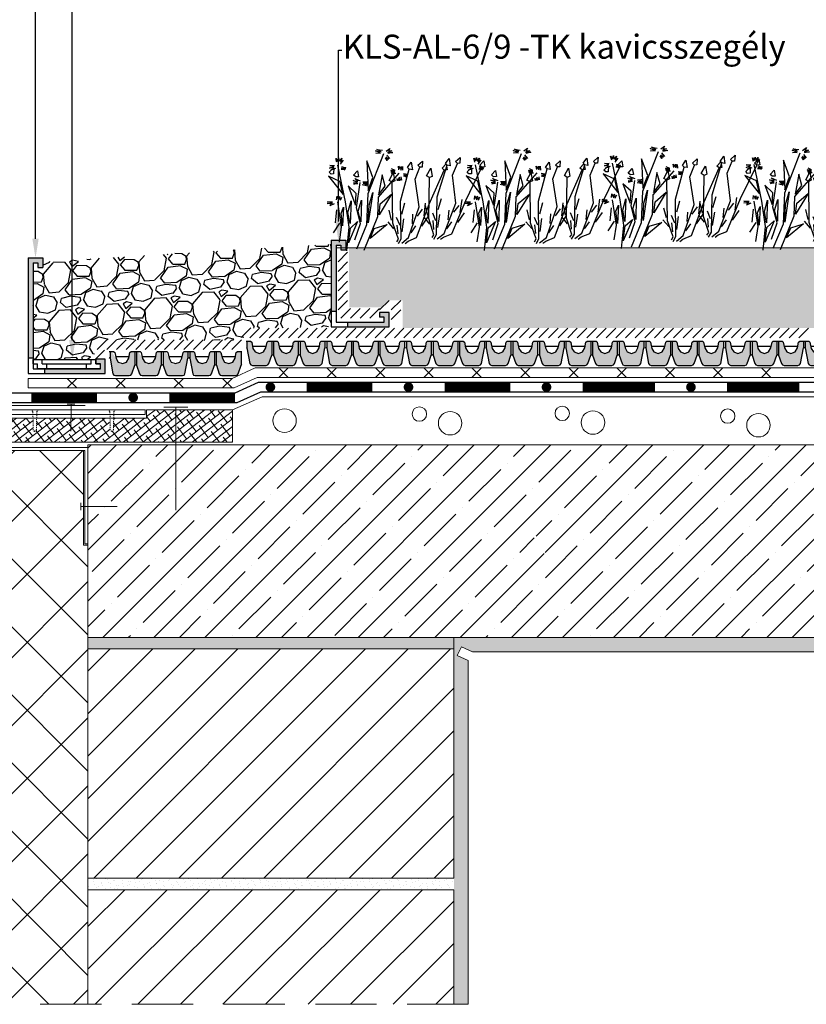
# Model space of a CAD drawing. Units: inches. Extents: x 366 to 4975, y -718 to 2085.
# Drawn here: x 1069 to 1151, y -630 to -528 of the extents above; entities that cross this region are included whole.
import ezdxf
from ezdxf import colors
from ezdxf.entities.mleader import LeaderData, LeaderLine
from ezdxf.math import Vec2, Vec3

# ---------------------------------------------------------------- set-up
doc = ezdxf.new("R2010")
doc.units = ezdxf.units.IN
doc.header["$MEASUREMENT"] = 0
for name, pattern in [('0_5_0_5', [0.01, 0.005, -0.005]), ('DASHED', [19.05, 12.7, -6.35]), ('Tengelyvonal', [335.138881, 176.388884, -88.194442, 0, -70.555556])]:
    doc.linetypes.add(name, pattern=pattern)
doc.layers.get('0').update_dxf_attribs({"color": 252, "lineweight": 0})
for name, color, linetype in [('1', 7, 'Continuous'), ('APP_drain', 7, 'Continuous'), ('APP_edge', 7, 'Continuous'), ('APP_spacer', 7, 'Continuous'), ('Steel_tin', 7, 'Continuous'), ('Stone_chipping', 252, 'Continuous'), ('Vegetation', 8, 'Continuous'), ('Waterproofing_r', 252, 'Continuous')]:
    doc.layers.add(name, color=color, linetype=linetype)
for name, color, linetype, lineweight in [('APP_fleece', 7, 'Continuous', 0), ('APP_substrate', 251, 'Continuous', 0), ('kontur', 7, 'Continuous', 0)]:
    doc.layers.add(name, color=color, linetype=linetype, lineweight=lineweight)
doc.styles.get("Standard").update_dxf_attribs({"font": 'arial.ttf'})
pattern_1 = [(45, (-46856.0547, -17927.585), (-2.2097087, 2.2097087), [])]

# ---------------------------------------------------------------- blocks, each defined once
blk = doc.blocks.new('A$C64A60DA0')
at = {"layer": 'APP_edge'}
h = blk.add_hatch(color=253, dxfattribs=at)
h.paths.add_polyline_path([(0.5, 1.6), (0, 1.6), (0, 9), (1.5, 9), (1.5, 8), (1, 8), (1, 8.5), (0.5, 8.5)])
h.paths.add_polyline_path([(1.7, 0), (1.7, 0.5), (5.5, 0.5), (5.5, 1), (5, 1), (5, 1.5), (6, 1.5), (6, 0)])
for p, q in [((0, 9), (0, 0)), ((0, 9), (1.5, 9)), ((0.5, 8.5), (0.5, 0.5)), ((0.5, 8.5), (1, 8.5)), ((1, 8.5), (1, 8)), ((1.5, 9), (1.5, 8)), ((1, 8), (1.5, 8)), ((0.5, 1.6), (0, 1.6)), ((6, 1.5), (5, 1.5)), ((5, 1.5), (5, 1)), ((6, 0), (6, 1.5)), ((0, 0), (6, 0)), ((0.5, 0.5), (5.5, 0.5)), ((1.7, 0.5), (1.7, 0)), ((5.5, 1), (5, 1)), ((5.5, 0.5), (5.5, 1))]:
    blk.add_line(p, q, dxfattribs=at)
blk = doc.blocks.new('A$C13B95866')
at = {"layer": 'Vegetation', "color": 85, "linetype": 'ByBlock'}
for points in [[(6.84, 15.02), (6.54, 15.06), (6.65, 15.67), (7.08, 15.21), (6.84, 15.02)], [(4.51, 13.93), (4.24, 13.98), (4.4, 14.61), (4.7, 14.07), (4.51, 13.93)], [(7.42, 6.4), (7.56, 6.76), (8.1, 7.54), (7.38, 11.2), (6.84, 15.02)], [(3.7, 13.18), (3.47, 13.22), (3.49, 13.88), (4, 13.3), (3.7, 13.18)], [(7.1, 6.24), (7.4, 7.11), (6.65, 10.41), (4.76, 12.62), (4.51, 13.93)], [(3.76, 12.59), (3.46, 12.62), (3.55, 13.23), (3.99, 12.79), (3.76, 12.59)], [(6.85, 6.02), (6.81, 6.6), (4.7, 9.88), (3.7, 13.18)], [(4.62, 3.99), (4.75, 4.36), (5.27, 5.16), (4.42, 8.79), (3.76, 12.59)], [(0.68, 10.65), (0.45, 10.68), (0.45, 11.35), (0.98, 10.78), (0.68, 10.65)], [(1.47, 11.43), (1.19, 11.47), (1.34, 12.1), (1.66, 11.57), (1.47, 11.43)], [(4.31, 3.83), (4.57, 4.7), (3.72, 7.98), (1.76, 10.13), (1.47, 11.43)], [(2.91, 11.09), (2.55, 11.08), (2.48, 11.96), (3.07, 11.34), (2.91, 11.09)], [(0.76, 0.73), (0.22, 3.42), (-1.46, 6.18), (-2.42, 10.52)], [(-2.07, 10.57), (-1.62, 10.43), (-1.83, 10.37), (-1.69, 10.25), (-2.02, 10.36), (-1.74, 10.11), (-2.03, 10.24)], [(-0.18, 10), (-0.42, 10.27), (-0.14, 10.17), (-0.18, 10.42), (0.01, 10.09), (-0.06, 10.48), (0.17, 10.16)], [(4.06, 3.6), (4, 4.18), (1.79, 7.38), (0.68, 10.65)], [(6.6, 6.08), (6.6, 6.42), (5.21, 7.51), (2.91, 11.09)], [(7.58, 9.87), (6.99, 11.08)], [(7.01, 9.49), (7.07, 10.39)], [(-0.25, 9.5), (-0.6, 9.26), (-0.47, 9.47), (-0.75, 9.34), (-0.4, 9.58), (-0.84, 9.45), (-0.46, 9.71), (-0.86, 9.64)], [(-0.04, 8.54), (-0.4, 8.51), (-0.49, 9.39), (0.11, 8.79), (-0.04, 8.54)], [(1.46, 1.06), (0.69, 4.75), (-0.37, 6.46), (0.05, 9.73)], [(0.41, 9.5), (0.64, 9.26), (0.45, 9.25), (0.49, 9.08), (0.31, 9.38), (0.35, 8.97), (0.18, 9.16)], [(0.43, 9.94), (0.84, 10.13), (0.65, 9.97), (0.87, 9.91), (0.56, 9.84), (0.85, 9.79), (0.62, 9.72)], [(5.51, 8.82), (5.16, 9.96)], [(6.97, 8.54), (6.5, 9.42)], [(7.94, 8.85), (7.97, 10.08)], [(-1.63, 6.44), (-1.97, 7.83), (-3.45, 8.9), (-1.63, 6.44)], [(-0.49, 6.67), (-0.41, 7.8), (-1.33, 8.6), (-0.49, 6.67)], [(3.81, 3.65), (3.79, 3.99), (2.37, 5.04), (-0.04, 8.54)], [(4.67, 7.47), (4.04, 8.65)], [(4.94, 7.72), (4.18, 8.46)], [(5.97, 7.71), (5.25, 8.21)], [(6.52, 7.27), (5.94, 8.52)], [(7.37, 7.66), (7.4, 8.55)], [(-5.95, 7.06), (-6.27, 7.33), (-5.95, 7.22), (-6.07, 7.55), (-5.82, 7.28), (-5.78, 7.68), (-5.66, 7.27), (-5.55, 7.6), (-5.57, 7.08)], [(-3.48, 6.88), (-3.78, 6.91), (-3.69, 7.52), (-3.25, 7.07), (-3.48, 6.88)], [(0.71, 4.96), (0.18, 5.98), (0.6, 7.46), (0.71, 4.96)], [(2.64, 6.35), (2.25, 7.49)], [(4.11, 7.07), (4.14, 7.97)], [(5.62, 7.08), (4.73, 7.36)], [(5.06, 6.46), (5.05, 7.69)], [(6.27, 6.86), (5.71, 7.58)], [(-5.73, 6.43), (-6.03, 6.01), (-5.92, 6.42), (-6.25, 6.14), (-5.98, 6.54), (-6.39, 6.35), (-5.99, 6.65)], [(-5.78, 5.71), (-6.05, 5.76), (-5.9, 6.39), (-5.58, 5.86), (-5.78, 5.71)], [(0, 0), (-1.15, 2.16), (-2.94, 4.13), (-5.72, 6.86)], [(-5.33, 6.97), (-4.88, 7.1), (-5.12, 6.95), (-4.82, 6.98), (-5.25, 6.81), (-4.84, 6.85), (-5.19, 6.69)], [(-2.93, 6.41), (-3.23, 6.15), (-3.04, 6.39), (-3.35, 6.24), (-3.02, 6.52), (-3.52, 6.43), (-3.08, 6.64), (-3.48, 6.68), (-2.89, 6.81)], [(0.08, 1.39), (-0.38, 3.13), (-1.65, 4.25), (-2.79, 6.66)], [(-2.6, 6.87), (-2.22, 7.13), (-2.42, 6.88), (-2.12, 6.98), (-2.48, 6.77), (-2.06, 6.86), (-2.25, 6.77), (-2.04, 6.75), (-2.47, 6.58)], [(0.24, 3.65), (-0.7, 5.22), (-1.12, 6.53), (0.24, 3.65)], [(4.1, 6.12), (3.6, 6.98)], [(4.53, 5.25), (4.53, 6.14)], [(-3.56, 4.63), (-4.59, 5.58), (-5.89, 5.38), (-3.56, 4.63)], [(-1.87, 4.43), (-2.49, 5.49), (-3.63, 5.68), (-1.87, 4.43)], [(-0.45, 3.32), (-1.31, 4.07), (-1.65, 5.19), (-0.45, 3.32)], [(2.1, 5.24), (1.32, 5.95)], [(3.13, 5.26), (2.39, 5.74)], [(3.46, 4.42), (2.87, 5.12)], [(3.69, 4.84), (3.08, 6.06)], [(-3.82, 3.81), (-3.99, 4.16), (-3.8, 4.01), (-3.74, 4.28), (-3.68, 3.92), (-3.52, 4.3), (-3.46, 3.94)], [(-1.28, 2.54), (-2.11, 3.38), (-2.51, 4.55), (-1.28, 2.54)], [(1.31, 2.38), (1.09, 3.51), (1.97, 4.59), (1.31, 2.38)], [(2.8, 4.62), (1.9, 4.87)], [(-3.79, 3.32), (-4.05, 2.89), (-4.01, 3.14), (-4.42, 2.95), (-3.96, 3.28), (-4.5, 3.1), (-4.05, 3.39)], [(-1.14, 0.32), (-1.8, 1.72), (-3.6, 3.69)], [(-1.8, 1.91), (-2.65, 2.89), (-2.78, 3.57), (-1.8, 1.91)], [(-0.29, 0.77), (-0.99, 2.17), (-0.75, 3.14), (-0.29, 0.77)], [(-2.58, 1.75), (-3.21, 2.94)], [(-2.18, 0.75), (-2.2, 1.97)]]:
    blk.add_lwpolyline(points, dxfattribs=at)
at = {"layer": 'Vegetation', "color": 85}
for points in [[(-2.37, 10.86), (-2.2, 11.32), (-2.18, 11.02), (-1.87, 11.21), (-2.16, 10.84), (-1.69, 11.14), (-2.05, 10.77)], [(-2.71, 10.35), (-3.13, 10.1), (-2.8, 10.38), (-3.3, 10.29), (-2.75, 10.52), (-3.27, 10.47), (-2.73, 10.72)]]:
    blk.add_lwpolyline(points, dxfattribs=at)
blk = doc.blocks.new('DD-25H')
at = {"layer": 'APP_drain', "linetype": 'ByBlock'}
h = blk.add_hatch(color=256, dxfattribs=at)
h.dxf.hatch_style = 1
h.paths.add_polyline_path([(380.18, -641.24), (380.34, -641.19), (380.45, -641.05), (380.75, -639.43), (380.75, -638.74), (380.37, -638.74), (380.26, -638.83), (380.14, -639.43), (379.9, -639.84), (379.46, -640), (379.03, -639.84), (378.8, -639.43), (378.67, -638.83), (378.56, -638.74), (378.18, -638.74), (378.18, -640.17), (378.48, -641.05), (378.58, -641.19), (378.75, -641.24)])
h.paths.add_polyline_path([(377.14, -639.84), (376.71, -640), (376.28, -639.85), (376.04, -639.48), (375.91, -638.83), (375.8, -638.74), (375.42, -638.74), (375.42, -640.17), (375.72, -641.05), (375.83, -641.19), (375.99, -641.24), (377.42, -641.24), (377.58, -641.19), (377.69, -641.05), (377.99, -640.17), (377.99, -638.74), (377.61, -638.74), (377.5, -638.83), (377.38, -639.43)])
h.paths.add_polyline_path([(373.95, -640), (373.52, -639.85), (373.28, -639.48), (373.15, -638.83), (373.04, -638.74), (372.66, -638.74), (372.66, -639.43), (372.96, -641.05), (373.07, -641.19), (373.23, -641.24), (374.66, -641.24), (374.83, -641.19), (374.93, -641.05), (375.23, -640.17), (375.23, -638.74), (374.85, -638.74), (374.74, -638.83), (374.62, -639.43), (374.38, -639.84)])
h = blk.add_hatch(color=256, dxfattribs=at)
h.dxf.hatch_style = 1
h.paths.add_polyline_path([(389.03, -639.43), (389.03, -638.74), (388.65, -638.74), (388.54, -638.83), (388.42, -639.43), (388.18, -639.84), (387.74, -640), (387.31, -639.84), (387.08, -639.43), (386.95, -638.83), (386.84, -638.74), (386.46, -638.74), (386.46, -640.17), (386.76, -641.05), (386.86, -641.19), (387.03, -641.24), (388.46, -641.24), (388.62, -641.19), (388.73, -641.05)])
h.paths.add_polyline_path([(386.27, -640.17), (386.27, -638.74), (385.89, -638.74), (385.78, -638.83), (385.66, -639.43), (385.42, -639.84), (384.99, -640), (384.56, -639.85), (384.32, -639.48), (384.19, -638.83), (384.08, -638.74), (383.7, -638.74), (383.7, -640.17), (384, -641.05), (384.11, -641.19), (384.27, -641.24), (385.7, -641.24), (385.86, -641.19), (385.97, -641.05)])
h.paths.add_polyline_path([(383.51, -640.17), (383.51, -638.74), (383.13, -638.74), (383.02, -638.83), (382.9, -639.43), (382.66, -639.84), (382.23, -640), (381.8, -639.85), (381.56, -639.48), (381.43, -638.83), (381.32, -638.74), (380.94, -638.74), (380.94, -639.43), (381.24, -641.05), (381.35, -641.19), (381.51, -641.24), (382.94, -641.24), (383.11, -641.19), (383.21, -641.05)])
h = blk.add_hatch(color=256, dxfattribs=at)
h.dxf.hatch_style = 1
h.paths.add_polyline_path([(397.31, -639.43), (397.31, -638.74), (396.93, -638.74), (396.82, -638.83), (396.7, -639.43), (396.46, -639.84), (396.02, -640), (395.59, -639.84), (395.35, -639.43), (395.23, -638.83), (395.12, -638.74), (394.74, -638.74), (394.74, -640.17), (395.04, -641.05), (395.14, -641.19), (395.31, -641.24), (396.74, -641.24), (396.9, -641.19), (397.01, -641.05)])
h.paths.add_polyline_path([(394.55, -640.17), (394.55, -638.74), (394.17, -638.74), (394.06, -638.83), (393.94, -639.43), (393.7, -639.84), (393.27, -640), (392.84, -639.85), (392.6, -639.48), (392.47, -638.83), (392.36, -638.74), (391.98, -638.74), (391.98, -640.17), (392.28, -641.05), (392.39, -641.19), (392.55, -641.24), (393.98, -641.24), (394.14, -641.19), (394.25, -641.05)])
h.paths.add_polyline_path([(391.79, -640.17), (391.79, -638.74), (391.41, -638.74), (391.3, -638.83), (391.18, -639.43), (390.94, -639.84), (390.51, -640), (390.08, -639.85), (389.84, -639.48), (389.71, -638.83), (389.6, -638.74), (389.22, -638.74), (389.22, -639.43), (389.52, -641.05), (389.63, -641.19), (389.79, -641.24), (391.22, -641.24), (391.39, -641.19), (391.49, -641.05)])
for p, q in [((372.66, -638.74), (372.66, -639.43)), ((375.23, -638.74), (375.23, -640.17)), ((375.42, -638.74), (375.42, -640.17)), ((377.99, -638.74), (377.99, -640.17)), ((378.18, -638.74), (378.18, -640.17)), ((380.75, -638.74), (380.75, -639.43)), ((380.94, -638.74), (380.94, -639.43)), ((383.51, -638.74), (383.51, -640.17)), ((383.7, -638.74), (383.7, -640.17)), ((386.27, -638.74), (386.27, -640.17)), ((386.46, -638.74), (386.46, -640.17)), ((389.03, -638.74), (389.03, -639.43)), ((389.22, -638.74), (389.22, -639.43)), ((391.79, -638.74), (391.79, -640.17)), ((391.98, -638.74), (391.98, -640.17)), ((394.55, -638.74), (394.55, -640.17)), ((394.74, -638.74), (394.74, -640.17)), ((397.31, -638.74), (397.31, -639.43))]:
    blk.add_line(p, q, dxfattribs=at)
for points in [[(372.57, -638.74), (373.04, -638.74), (373.15, -638.83), (373.28, -639.48), (373.52, -639.85), (373.95, -640), (374.38, -639.84), (374.62, -639.43), (374.74, -638.83), (374.85, -638.74), (375.8, -638.74), (375.91, -638.83), (376.04, -639.48), (376.28, -639.85), (376.71, -640), (377.14, -639.84), (377.38, -639.43), (377.5, -638.83), (377.61, -638.74), (378.56, -638.74), (378.67, -638.83), (378.8, -639.43), (379.03, -639.84), (379.46, -640), (379.9, -639.84), (380.14, -639.43), (380.26, -638.83), (380.37, -638.74), (380.85, -638.74)], [(380.85, -638.74), (381.32, -638.74), (381.43, -638.83), (381.56, -639.48), (381.8, -639.85), (382.23, -640), (382.66, -639.84), (382.9, -639.43), (383.02, -638.83), (383.13, -638.74), (384.08, -638.74), (384.19, -638.83), (384.32, -639.48), (384.56, -639.85), (384.99, -640), (385.42, -639.84), (385.66, -639.43), (385.78, -638.83), (385.89, -638.74), (386.84, -638.74), (386.95, -638.83), (387.08, -639.43), (387.31, -639.84), (387.74, -640), (388.18, -639.84), (388.42, -639.43), (388.54, -638.83), (388.65, -638.74), (389.13, -638.74)], [(389.13, -638.74), (389.6, -638.74), (389.71, -638.83), (389.84, -639.48), (390.08, -639.85), (390.51, -640), (390.94, -639.84), (391.18, -639.43), (391.3, -638.83), (391.41, -638.74), (392.36, -638.74), (392.47, -638.83), (392.6, -639.48), (392.84, -639.85), (393.27, -640), (393.7, -639.84), (393.94, -639.43), (394.06, -638.83), (394.17, -638.74), (395.12, -638.74), (395.23, -638.83), (395.35, -639.43), (395.59, -639.84), (396.02, -640), (396.46, -639.84), (396.7, -639.43), (396.82, -638.83), (396.93, -638.74), (397.4, -638.74)], [(372.57, -639.37), (372.66, -639.43), (372.96, -641.05), (373.07, -641.19), (373.23, -641.24), (374.66, -641.24), (374.83, -641.19), (374.93, -641.05), (375.23, -640.17), (375.33, -640.1), (375.42, -640.17), (375.72, -641.05), (375.83, -641.19), (375.99, -641.24), (377.42, -641.24), (377.58, -641.19), (377.69, -641.05), (377.99, -640.17), (378.08, -640.1), (378.18, -640.17), (378.48, -641.05), (378.58, -641.19), (378.75, -641.24), (380.18, -641.24), (380.34, -641.19), (380.45, -641.05), (380.75, -639.43), (380.85, -639.37)], [(373.24, -639.26), (374.65, -639.26)], [(376, -639.26), (377.41, -639.26)], [(378.76, -639.26), (380.17, -639.26)], [(380.85, -639.37), (380.94, -639.43), (381.24, -641.05), (381.35, -641.19), (381.51, -641.24), (382.94, -641.24), (383.11, -641.19), (383.21, -641.05), (383.51, -640.17), (383.61, -640.1), (383.7, -640.17), (384, -641.05), (384.11, -641.19), (384.27, -641.24), (385.7, -641.24), (385.86, -641.19), (385.97, -641.05), (386.27, -640.17), (386.36, -640.1), (386.46, -640.17), (386.76, -641.05), (386.86, -641.19), (387.03, -641.24), (388.46, -641.24), (388.62, -641.19), (388.73, -641.05), (389.03, -639.43), (389.12, -639.37)], [(381.52, -639.26), (382.93, -639.26)], [(384.28, -639.26), (385.69, -639.26)], [(387.04, -639.26), (388.45, -639.26)], [(389.13, -639.37), (389.22, -639.43), (389.52, -641.05), (389.63, -641.19), (389.79, -641.24), (391.22, -641.24), (391.39, -641.19), (391.49, -641.05), (391.79, -640.17), (391.89, -640.1), (391.98, -640.17), (392.28, -641.05), (392.39, -641.19), (392.55, -641.24), (393.98, -641.24), (394.14, -641.19), (394.25, -641.05), (394.55, -640.17), (394.64, -640.1), (394.74, -640.17), (395.04, -641.05), (395.14, -641.19), (395.31, -641.24), (396.74, -641.24), (396.9, -641.19), (397.01, -641.05), (397.31, -639.43), (397.4, -639.37)], [(389.8, -639.26), (391.21, -639.26)], [(392.56, -639.26), (393.97, -639.26)], [(395.32, -639.26), (396.73, -639.26)]]:
    blk.add_lwpolyline(points, dxfattribs=at)

msp = doc.modelspace()

# ---------------------------------------------------------------- hatches: boundary and pattern name
h = msp.add_hatch()
h.set_pattern_fill('ANSI38', color=256, scale=5, angle=-7.4261, style=0)
h.set_pattern_definition([(37.57392, (119.9773, -420.5399), (-0.3811153, 0.49535455), []), (127.57392, (119.9773, -420.5399), (-1.25758515, 0.6095938), [1.5625, -0.9375])])
h.paths.add_polyline_path([(1065.4, -568.88), (1065.4, -571.38), (1091.4, -571.38), (1091.4, -568.02), (1082.49, -568.02), (1082.49, -568.88), (1079.08, -568.88), (1079.06, -570.1), (1078.87, -570.29), (1078.72, -570.14), (1078.7, -568.88), (1071.08, -568.88), (1071.06, -570.1), (1070.87, -570.29), (1070.72, -570.14), (1070.7, -568.88)])
h = msp.add_hatch()
h.set_pattern_fill('ANSI37', color=256, scale=40)
h.set_pattern_definition([(45, (-124.926, -712.3824), (-3.535534, 3.535534), []), (135, (-124.926, -712.3824), (-3.535534, -3.535534), [])])
h.paths.add_polyline_path([(1066.4, -629.77), (1076.4, -629.77), (1076.39, -582.09), (1075.94, -582.09), (1075.94, -572.24), (1066.4, -572.24)])
at = {"linetype": 'Continuous'}
h = msp.add_hatch(dxfattribs=at)
h.set_pattern_fill('ANSI35', color=256, scale=15, style=0)
h.set_pattern_definition([(45, (308.5166, -496.658), (-2.65165, 2.65165), []), (45, (311.1683, -496.658), (-2.65165, 2.65165), [4.6875, -0.9375, 0, -0.9375])])
h.paths.add_polyline_path([(1122.4, -580.15), (1124.94, -584.78), (1121.99, -580.15)], flags=16)
h.paths.add_polyline_path([(1197, -591.67), (1197, -571.67), (1076.4, -571.67), (1076.4, -591.67)])
h = msp.add_hatch(dxfattribs=at)
h.set_pattern_fill('CC_T_M_T_S', color=256, scale=0.1, style=0, pattern_type=2)
h.set_pattern_definition([(45, (-4341.136, -4871.28165), (-0.254558441, 0.254558441), [0, -0.24, 0, -0.36]), (110, (-4340.336, -4871.28165), (0.338289343, 0.123127252), [0, -0.176, 0, -0.304])])
h.paths.add_polyline_path([(1076.4, -592.87), (1114.4, -592.87), (1114.4, -591.67), (1076.4, -591.67)])
h = msp.add_hatch(dxfattribs=at)
h.set_pattern_fill('AR-SAND', color=256, scale=0.5, style=0)
h.set_pattern_definition([(37.5, (-47141.5433, -17605.7959), (-0.031496679, 0.963411885), [0, -0.76, 0, -0.85, 0, -0.8125]), (7.5, (-47141.5433, -17605.7959), (0.884888353, 1.411073033), [0, -0.41, 0, -0.685, 0, -0.2625]), (327.5, (-47142.1583, -17605.7959), (1.557070931, 0.002829527), [0, -0.25, 0, -0.9, 0, -1.175]), (317.5, (-47142.1583, -17605.7959), (1.503063302, 0.438837782), [0, -0.125, 0, -0.59, 0, -0.675])])
h.paths.add_polyline_path([(1114.4, -629.77), (1115.9, -629.77), (1115.9, -594.07), (1114.76, -593.54), (1115.18, -592.64), (1116.32, -593.17), (1197, -593.17), (1197, -591.67), (1114.4, -591.67)])
h = msp.add_hatch(dxfattribs=at)
h.set_pattern_fill('ANSI31', color=256, scale=25, style=0)
h.set_pattern_definition(pattern_1)
h.paths.add_polyline_path([(1076.4, -616.67), (1114.4, -616.67), (1114.4, -592.87), (1076.4, -592.87)], flags=0)
h = msp.add_hatch(dxfattribs=at)
h.set_pattern_fill('CC_VAKOLAT', color=256, scale=0.1, style=0, pattern_type=2)
h.set_pattern_definition([(45, (-4341.136, -4870.58165), (-0.47729708, 0.47729708), [0, -0.45, 0, -0.675]), (110, (-4339.636, -4870.58165), (0.63429252, 0.2308636), [0, -0.33, 0, -0.57])])
h.paths.add_polyline_path([(1114.4, -616.67), (1114.4, -617.87), (1076.4, -617.87), (1076.4, -616.67)], flags=0)
h = msp.add_hatch(dxfattribs=at)
h.set_pattern_fill('ANSI31', color=256, scale=25, style=0)
h.set_pattern_definition(pattern_1)
h.paths.add_polyline_path([(1076.4, -629.77), (1114.4, -629.77), (1114.4, -617.87), (1076.4, -617.87)])
at = {"layer": 'APP_drain', "linetype": 'ByBlock'}
h = msp.add_hatch(color=256, dxfattribs=at)
h.dxf.hatch_style = 1
h.paths.add_polyline_path([(1084.78, -564.47), (1086.21, -564.47), (1086.38, -564.42), (1086.48, -564.28), (1086.78, -562.66), (1086.78, -561.97), (1086.4, -561.97), (1086.29, -562.06), (1086.1, -563.01), (1085.21, -563.33), (1084.43, -561.97), (1084.22, -561.97), (1084.22, -563.4), (1084.51, -564.28), (1084.62, -564.42)])
h.paths.add_polyline_path([(1082.47, -563.32), (1081.61, -561.97), (1081.46, -561.97), (1081.46, -563.4), (1081.76, -564.28), (1081.86, -564.42), (1082.02, -564.47), (1083.45, -564.47), (1083.62, -564.42), (1083.72, -564.28), (1084.02, -563.4), (1084.02, -561.97), (1083.64, -561.97), (1083.53, -562.06), (1083.34, -563.01)])
h.paths.add_polyline_path([(1079, -564.28), (1079.1, -564.42), (1079.27, -564.47), (1080.69, -564.47), (1080.86, -564.42), (1080.96, -564.28), (1081.26, -563.4), (1081.26, -561.97), (1080.88, -561.97), (1080.77, -562.06), (1080.58, -563.01), (1079.71, -563.32), (1078.85, -561.97), (1078.7, -561.97), (1078.7, -562.66)])
h = msp.add_hatch(color=256, dxfattribs=at)
h.dxf.hatch_style = 1
h.paths.add_polyline_path([(1092.3, -563.4), (1092.3, -561.97), (1091.92, -561.97), (1091.81, -562.06), (1091.69, -562.66), (1091.46, -563.07), (1091.02, -563.23), (1090.6, -563.08), (1090.36, -562.71), (1090.22, -562.06), (1090.11, -561.97), (1089.73, -561.97), (1089.73, -563.4), (1090.04, -564.28), (1090.14, -564.42), (1090.3, -564.47), (1091.73, -564.47), (1091.9, -564.42), (1092, -564.28)])
h.paths.add_polyline_path([(1089.54, -563.4), (1089.54, -561.97), (1089.16, -561.97), (1089.05, -562.06), (1088.93, -562.66), (1088.7, -563.07), (1088.26, -563.23), (1087.84, -563.08), (1087.6, -562.71), (1087.46, -562.06), (1087.35, -561.97), (1086.98, -561.97), (1086.98, -562.66), (1087.28, -564.28), (1087.38, -564.42), (1087.55, -564.47), (1088.97, -564.47), (1089.14, -564.42), (1089.24, -564.28)])
at = {"layer": 'APP_edge'}
h = msp.add_hatch(color=253, dxfattribs=at)
h.paths.add_polyline_path([(1070.71, -562.66), (1070.21, -562.66), (1070.21, -552.26), (1071.71, -552.26), (1071.71, -553.26), (1071.21, -553.26), (1071.21, -552.76), (1070.71, -552.76)])
h.paths.add_polyline_path([(1071.91, -564.26), (1071.91, -563.76), (1077.71, -563.76), (1077.71, -563.26), (1077.21, -563.26), (1077.21, -562.76), (1078.21, -562.76), (1078.21, -564.26)])
at = {"layer": 'APP_substrate', "linetype": 'Tengelyvonal'}
h = msp.add_hatch(dxfattribs=at)
h.set_pattern_fill('AR-CONC', color=256, scale=0.4, angle=20.8995, style=0)
h.set_pattern_definition([(70.899494, (-47760.2729, -13763.3559), (2.76982194, 0.78897808), [0.3, -3.3]), (15.899494, (-47760.273, -13763.356), (-1.59180745, 2.6128276), [0.24, -2.64]), (121.350938, (-47760.042, -13763.29), (1.1780145, 3.40180564), [0.25496077, -2.80456845]), (67.083694, (-47760.5583, -13762.6085), (4.22428256, 0.90434942), [0.45, -4.95]), (117.535129, (-47760.2062, -13762.533), (2.10268495, 4.97380297), [0.38244137, -4.20685504]), (12.083658, (-47760.5583, -13762.6085), (2.10268495, 4.97380297), [0.36, -3.96]), (41.899494, (-47760.1132, -13762.6526), (2.80504502, -0.65278055), [0.3, -3.3]), (346.899494, (-47760.1132, -13762.6526), (-0.12550221, 3.05695407), [0.24, -2.64]), (92.3509385, (-47759.8795, -13762.707), (2.67954278, 2.40417351), [0.25496076, -2.80456845]), (58.3994938, (-47760.2729, -13763.3559), (-0.42957324, 1.261319036), [0, -2.608, 0, -2.68, 0, -2.65]), (28.3994938, (-47760.2729, -13763.3559), (0.420252714, 1.849228633), [0, -1.528, 0, -2.548, 0, -1.01]), (348.3994938, (-47761.1062, -13763.6741), (2.026987938, 0.677437634), [0, -1, 0, -3.12, 0, -4.14]), (338.3994938, (-47761.4799, -13763.8167), (2.03642617, 1.20623477), [0, -1.3, 0, -2.072, 0, -2.94])])
h.paths.add_polyline_path([(1197, -559.53), (1197, -551.19), (1103.5, -551.19), (1103.55, -557.4), (1106.93, -557.4), (1107.67, -556.66), (1109.08, -556.66), (1109.07, -557.92), (1109.07, -557.92), (1109.07, -559.54)])
at = {"layer": 'Stone_chipping'}
h = msp.add_hatch(dxfattribs=at)
h.set_pattern_fill('GRAVEL', color=256, scale=5, angle=7.1021, style=0)
h.set_pattern_definition([(235.114877, (-669.58246, -703.54354), (-34.129402004, -49.60024112), [0.67268, -66.59544]), (192.07183, (-669.9672, -704.09534), (58.921457394, 12.379897358), [1.15434, -114.279624]), (139.612537, (-671.096, -704.33676), (56.416443315, -48.39612509), [0.81394, -80.580163]), (274.375779, (-672.8765, -705.81826), (-7.402129875, 99.85093126), [1.05119, -104.06779]), (299.935744, (-672.7963, -706.86638), (-32.22644594, 56.44870399), [1.030775, -102.046866]), (4.375779, (-672.2819, -707.75964), (-99.85093126, -7.402129875), [1.05119, -104.06779]), (44.79633, (-671.23378, -707.67944), (-58.31939938, -57.652820017), [1.390145, -137.624243]), (79.357418, (-670.24731, -706.69996), (21.131316295, 113.483335656), [1.31244, -129.931607]), (128.531655, (-670.00493, -705.4101), (-47.729545727, 59.555776082), [1.05475, -104.420366]), (182.338448, (-670.662, -704.585), (55.19619695, 1.83843472), [1.20416, -59.003813]), (229.499528, (-671.86514, -704.63413), (-52.739573884, -61.996268812), [1.55724, -154.166875]), (145.916165, (-667.9583, -705.25587), (-38.44059012, 25.44250442), [0.531505, -52.619224]), (178.571324, (-668.3985, -704.958), (65.737659592, -1.886825727), [1.011185, -100.107557]), (232.1021, (-669.4094, -704.9328), (0.618188, -4.961637), [0.707105, -6.363963]), (210.30068, (-669.83087, -704.3807), (23.57180902, 13.01421605), [0.38079, -37.698076]), (298.9035, (-670.1596, -704.5728), (-6.8162022, 14.2667231), [0.538515, -26.387309]), (38.065846, (-669.89935, -705.0442), (13.64853473, 11.77783934), [0.874645, -28.280114]), (168.66714, (-669.2107, -704.505), (10.5414626, -3.7252604), [0.632455, -15.178933]), (23.49163, (-673.03739, -704.93135), (47.7618064, 21.066794946), [0.886, -87.714226]), (77.448266, (-672.2248, -704.57817), (-13.04647672, -57.050762004), [0.743305, -73.587039]), (300.30068, (-669.3344, -703.5126), (-13.01421605, 23.57180902), [0.761575, -37.31729]), (350.71255, (-668.95014, -704.17017), (-51.470936507, 8.703027926), [0.886, -87.714226]), (346.546045, (-672.6541, -708.00756), (-26.04456243, 6.83233254), [0.8544, -41.865619]), (301.87723, (-671.82316, -708.20635), (-31.60825759, 51.487066844), [0.71589, -70.873215]), (73.9035, (-668.6666, -708.4681), (6.83233254, 26.04456243), [0.761575, -37.31729]), (24.456114, (-668.45542, -707.73636), (-62.028529486, -27.882997145), [0.838155, -82.977118]), (76.546045, (-671.0978, -708.771), (-6.83233254, -26.04456243), [0.4272, -42.292819]), (108.41202, (-668.9643, -708.5052), (-7.43439055, 19.22836023), [0.25495, -25.240148]), (173.06585, (-669.0448, -708.2633), (15.5030998, -3.1070721), [1.030775, -19.584753]), (193.111096, (-670.06804, -708.13883), (48.998183103, 11.143520656), [0.95525, -94.569616]), (310.79216, (-669.8437, -705.4908), (-6.1980138, 9.3050859), [0.72111, -17.306646]), (0.259316, (-669.3726, -706.03672), (85.584208174, 0.585927677), [1.25897, -124.637813]), (68.047486, (-668.11365, -706.031), (-15.51923012, -37.20421342), [0.51478, -50.963371]), (97.1021, (-667.921, -705.5536), (-5.579825, 4.343449), [0.3, -4.7]), (127.358527, (-670.1858, -708.00235), (24.17386704, -32.258706614), [0.69462, -68.7676]), (55.114877, (-670.6073, -707.45022), (34.129402004, 49.60024112), [1.34536, -65.92276]), (7.1021, (-669.838, -706.3466), (4.343449, 5.579825), [1.3, -3.7]), (332.406936, (-668.54783, -706.1859), (53.94368991, -28.54957651), [0.79057, -78.266372]), (261.156694, (-667.8472, -706.5521), (-2.48888374, -20.46473693), [0.72801, -35.67254]), (214.748065, (-667.9591, -707.27143), (-88.089222252, -61.361950124), [1.185325, -117.347371]), (182.528169, (-668.93304, -707.94703), (-65.119471241, -3.074811418), [1.253995, -124.145367])])
h.paths.add_polyline_path([(1071.71, -552.65), (1101.67, -550.81), (1101.67, -559.42), (1093.31, -559.55), (1092.33, -560.79), (1078.36, -560.76), (1077.36, -561.76), (1076.73, -562.79), (1070.71, -562.79), (1070.71, -553.26), (1071.71, -553.26)])

# ---------------------------------------------------------------- linework, layer by layer
at = {"linetype": 'ByBlock'}
for p, q in [((1091.4, -568.02), (1094.5, -566.67)), ((1084.3, -567.74), (1086.77, -567.74)), ((1085.54, -567.74), (1085.54, -578.44)), ((1076.4, -629.77), (1076.39, -571.67)), ((1076.39, -582.09), (1075.94, -582.09)), ((1076.39, -581.94), (1076.09, -581.94)), ((1114.4, -592.87), (1114.4, -591.67))]:
    msp.add_line(p, q, dxfattribs=at)
at = {"linetype": 'Continuous'}
for p, q in [((1094.5, -566.67), (1197, -566.67)), ((1076.12, -567.59), (1059, -567.6)), ((1082.35, -568.02), (1061.63, -568.02)), ((1061.8, -568.51), (1082.35, -568.51)), ((1082.35, -568.51), (1082.35, -568.01)), ((1076.39, -571.67), (1197, -571.67))]:
    msp.add_line(p, q, dxfattribs=at)
at = {"linetype": '0_5_0_5'}
for p, q in [((1070.69, -568.22), (1070.49, -568.02)), ((1070.72, -570.14), (1070.69, -568.22)), ((1071.06, -570.1), (1071.09, -568.22)), ((1071.09, -568.22), (1071.29, -568.02)), ((1074.45, -568.02), (1074.45, -568.02)), ((1078.69, -568.22), (1078.49, -568.02)), ((1078.72, -570.14), (1078.69, -568.22)), ((1079.06, -570.1), (1079.09, -568.22)), ((1079.09, -568.22), (1079.29, -568.02)), ((1070.87, -570.29), (1070.72, -570.14)), ((1070.87, -570.29), (1071.06, -570.1)), ((1078.87, -570.29), (1078.72, -570.14)), ((1078.87, -570.29), (1079.06, -570.1))]:
    msp.add_line(p, q, dxfattribs=at)
for p, q in [((1114.4, -591.67), (1197, -591.67)), ((1116.32, -593.17), (1197, -593.17))]:
    msp.add_line(p, q)
at = {"linetype": 'Continuous'}
for points in [[(1075.04, -567.45), (1074.26, -567.45)], [(1074.65, -567.45), (1074.64, -570.26)], [(1075.68, -577.68), (1075.68, -578.46)], [(1075.68, -578.07), (1079.44, -578.07)], [(1076.4, -591.67), (1114.4, -591.67)], [(1114.4, -592.87), (1076.4, -592.87)], [(1114.4, -616.67), (1114.4, -592.87)], [(1114.76, -593.54), (1115.18, -592.64)], [(1116.32, -593.17), (1115.18, -592.64)], [(1115.9, -594.07), (1114.76, -593.54)], [(1115.9, -594.07), (1115.9, -629.77)], [(1076.4, -616.67), (1114.4, -616.67)], [(1076.4, -617.87), (1076.4, -616.67)], [(1114.4, -617.87), (1076.4, -617.87)], [(1114.4, -629.77), (1114.4, -617.87)]]:
    msp.add_lwpolyline(points, dxfattribs=at)
at = {"linetype": 'ByBlock'}
msp.add_lwpolyline([(1091.4, -568.02), (1082.49, -568.02), (1082.49, -568.88), (1065.4, -568.88), (1065.4, -571.38), (1091.4, -571.38)], close=True, dxfattribs=at)
for points in [[(1075.94, -582.09), (1075.94, -572.24), (1066.41, -572.24)], [(1076.39, -581.94), (1076.39, -571.94), (1066.44, -571.94)], [(1076.09, -581.94), (1076.09, -572.24), (1066.44, -572.24)]]:
    msp.add_lwpolyline(points, dxfattribs=at)
for centre, radius in [((1096.82, -569.15), 1.22), ((1110.82, -568.47), 0.747), ((1114.01, -569.42), 1.22), ((1125.65, -568.4), 0.747), ((1128.84, -569.35), 1.22), ((1142.84, -568.68), 0.747), ((1146.03, -569.63), 1.22)]:
    msp.add_circle(centre, radius, dxfattribs=at)
at = {"layer": 'APP_drain', "linetype": 'ByBlock'}
for p, q in [((1078.7, -561.97), (1078.7, -562.66)), ((1081.26, -561.97), (1081.26, -563.4)), ((1081.46, -561.97), (1081.46, -563.4)), ((1084.02, -561.97), (1084.02, -563.4)), ((1084.22, -561.97), (1084.22, -563.4)), ((1086.78, -561.97), (1086.78, -562.66)), ((1086.98, -561.97), (1086.98, -562.66)), ((1089.54, -561.97), (1089.54, -563.4)), ((1089.73, -561.97), (1089.73, -563.4)), ((1092.3, -561.97), (1092.3, -563.4))]:
    msp.add_line(p, q, dxfattribs=at)
for points in [[(1078.6, -561.97), (1079.07, -561.97), (1079.18, -562.06), (1079.32, -562.71), (1079.56, -563.08), (1079.98, -563.23), (1080.42, -563.07), (1080.65, -562.66), (1080.77, -562.06), (1080.88, -561.97), (1081.83, -561.97), (1081.94, -562.06), (1082.08, -562.71), (1082.32, -563.08), (1082.74, -563.23), (1083.18, -563.07), (1083.41, -562.66), (1083.53, -562.06), (1083.64, -561.97), (1084.59, -561.97), (1084.7, -562.06), (1084.83, -562.66), (1085.06, -563.07), (1085.5, -563.23), (1085.94, -563.07), (1086.17, -562.66), (1086.29, -562.06), (1086.4, -561.97), (1086.88, -561.97)], [(1086.88, -561.97), (1087.35, -561.97), (1087.46, -562.06), (1087.6, -562.71), (1087.84, -563.08), (1088.26, -563.23), (1088.7, -563.07), (1088.93, -562.66), (1089.05, -562.06), (1089.16, -561.97), (1090.11, -561.97), (1090.22, -562.06), (1090.36, -562.71), (1090.6, -563.08), (1091.02, -563.23), (1091.46, -563.07), (1091.69, -562.66), (1091.81, -562.06), (1091.92, -561.97), (1092.4, -561.97)], [(1078.6, -562.6), (1078.7, -562.66), (1079, -564.28), (1079.1, -564.42), (1079.27, -564.47), (1080.69, -564.47), (1080.86, -564.42), (1080.96, -564.28), (1081.26, -563.4), (1081.36, -563.33), (1081.46, -563.4), (1081.76, -564.28), (1081.86, -564.42), (1082.02, -564.47), (1083.45, -564.47), (1083.62, -564.42), (1083.72, -564.28), (1084.02, -563.4), (1084.12, -563.33), (1084.21, -563.4), (1084.51, -564.28), (1084.62, -564.42), (1084.78, -564.47), (1086.21, -564.47), (1086.38, -564.42), (1086.48, -564.28), (1086.78, -562.66), (1086.88, -562.6)], [(1079.27, -562.49), (1080.68, -562.49)], [(1082.03, -562.49), (1083.44, -562.49)], [(1084.79, -562.49), (1086.2, -562.49)], [(1086.88, -562.6), (1086.98, -562.66), (1087.28, -564.28), (1087.38, -564.42), (1087.55, -564.47), (1088.97, -564.47), (1089.14, -564.42), (1089.24, -564.28), (1089.54, -563.4), (1089.64, -563.33), (1089.74, -563.4), (1090.04, -564.28), (1090.14, -564.42), (1090.3, -564.47), (1091.73, -564.47), (1091.9, -564.42), (1092, -564.28), (1092.3, -563.4), (1092.4, -563.33), (1092.4, -563.33)], [(1087.55, -562.49), (1088.96, -562.49)], [(1090.31, -562.49), (1091.72, -562.49)]]:
    msp.add_lwpolyline(points, dxfattribs=at)
at = {"layer": 'APP_edge'}
for p, q in [((1070.21, -552.26, 0), (1070.21, -564.26, 0)), ((1070.21, -552.26, 0), (1071.71, -552.26, 0)), ((1070.71, -552.76, 0), (1070.71, -563.76, 0)), ((1070.71, -552.76, 0), (1071.21, -552.76, 0)), ((1071.21, -552.76, 0), (1071.21, -553.26, 0)), ((1071.71, -552.26, 0), (1071.71, -553.26, 0)), ((1071.21, -553.26, 0), (1071.71, -553.26, 0)), ((1070.71, -562.66, 0), (1070.21, -562.66, 0)), ((1078.21, -562.76, 0), (1077.21, -562.76, 0)), ((1077.21, -562.76, 0), (1077.21, -563.26, 0)), ((1077.71, -563.26, 0), (1077.21, -563.26, 0)), ((1077.71, -563.76, 0), (1077.71, -563.26, 0)), ((1078.21, -564.26, 0), (1078.21, -562.76, 0)), ((1070.21, -564.26, 0), (1078.21, -564.26, 0)), ((1070.71, -563.76, 0), (1077.71, -563.76, 0)), ((1071.91, -563.76, 0), (1071.91, -564.26, 0))]:
    msp.add_line(p, q, dxfattribs=at)
at = {"layer": 'APP_fleece'}
for p, q in [((1102.37, -552.66, 0), (1103.37, -551.66, 0)), ((1102.37, -553.66, 0), (1103.37, -552.66, 0)), ((1102.37, -554.66, 0), (1103.37, -553.66, 0)), ((1102.37, -555.66, 0), (1103.37, -554.66, 0)), ((1102.37, -556.66, 0), (1103.37, -555.66, 0)), ((1102.37, -557.66, 0), (1103.37, -556.66, 0)), ((1106.67, -557.66, 0), (1107.67, -556.66, 0)), ((1107.9, -557.66, 0), (1108.9, -556.66, 0)), ((1102.68, -558.5, 0), (1103.68, -557.5, 0)), ((1103.68, -558.5, 0), (1104.68, -557.5, 0)), ((1104.68, -558.5, 0), (1105.68, -557.5, 0)), ((1105.68, -558.5, 0), (1106.68, -557.5, 0)), ((1107.9, -558.66, 0), (1108.9, -557.66, 0)), ((1092.33, -560.53, 0), (1093.33, -559.53, 0)), ((1093.22, -560.55, 0), (1094.22, -559.55, 0)), ((1094.22, -560.55, 0), (1095.22, -559.55, 0)), ((1095.22, -560.55, 0), (1096.22, -559.55, 0)), ((1096.22, -560.55, 0), (1097.22, -559.55, 0)), ((1097.22, -560.55, 0), (1098.22, -559.55, 0)), ((1098.22, -560.55, 0), (1099.22, -559.55, 0)), ((1099.22, -560.55, 0), (1100.22, -559.55, 0)), ((1100.22, -560.55, 0), (1101.22, -559.55, 0)), ((1101.22, -560.55, 0), (1102.22, -559.55, 0)), ((1102.22, -560.55, 0), (1103.22, -559.55, 0)), ((1103.22, -560.55, 0), (1104.22, -559.55, 0)), ((1104.22, -560.55, 0), (1105.22, -559.55, 0)), ((1105.22, -560.55, 0), (1106.22, -559.55, 0)), ((1106.22, -560.55, 0), (1107.22, -559.55, 0)), ((1107.22, -560.55, 0), (1108.22, -559.55, 0)), ((1108.22, -560.55, 0), (1109.22, -559.55, 0)), ((1109.22, -560.55, 0), (1110.22, -559.55, 0)), ((1110.22, -560.55, 0), (1111.22, -559.55, 0)), ((1111.22, -560.55, 0), (1112.22, -559.55, 0)), ((1112.22, -560.55, 0), (1113.22, -559.55, 0)), ((1113.22, -560.55, 0), (1114.22, -559.55, 0)), ((1114.22, -560.55, 0), (1115.22, -559.55, 0)), ((1115.22, -560.55, 0), (1116.22, -559.55, 0)), ((1116.22, -560.55, 0), (1117.22, -559.55, 0)), ((1117.22, -560.55, 0), (1118.22, -559.55, 0)), ((1118.22, -560.55, 0), (1119.22, -559.55, 0)), ((1119.22, -560.55, 0), (1120.22, -559.55, 0)), ((1120.22, -560.55, 0), (1121.22, -559.55, 0)), ((1121.22, -560.55, 0), (1122.22, -559.55, 0)), ((1122.22, -560.55, 0), (1123.22, -559.55, 0)), ((1123.22, -560.55, 0), (1124.22, -559.55, 0)), ((1124.22, -560.55, 0), (1125.22, -559.55, 0)), ((1125.22, -560.55, 0), (1126.22, -559.55, 0)), ((1126.22, -560.55, 0), (1127.22, -559.55, 0)), ((1127.22, -560.55, 0), (1128.22, -559.55, 0)), ((1128.22, -560.55, 0), (1129.22, -559.55, 0)), ((1129.22, -560.55, 0), (1130.22, -559.55, 0)), ((1130.22, -560.55, 0), (1131.22, -559.55, 0)), ((1131.22, -560.55, 0), (1132.22, -559.55, 0)), ((1132.22, -560.55, 0), (1133.22, -559.55, 0)), ((1133.22, -560.55, 0), (1134.22, -559.55, 0)), ((1134.22, -560.55, 0), (1135.22, -559.55, 0)), ((1135.22, -560.55, 0), (1136.22, -559.55, 0)), ((1136.22, -560.55, 0), (1137.22, -559.55, 0)), ((1137.22, -560.55, 0), (1138.22, -559.55, 0)), ((1138.22, -560.55, 0), (1139.22, -559.55, 0)), ((1139.22, -560.55, 0), (1140.22, -559.55, 0)), ((1140.22, -560.55, 0), (1141.22, -559.55, 0)), ((1141.22, -560.55, 0), (1142.22, -559.55, 0)), ((1142.22, -560.55, 0), (1143.22, -559.55, 0)), ((1143.22, -560.55, 0), (1144.22, -559.55, 0)), ((1144.22, -560.55, 0), (1145.22, -559.55, 0)), ((1145.22, -560.55, 0), (1146.22, -559.55, 0)), ((1146.22, -560.55, 0), (1147.22, -559.55, 0)), ((1147.22, -560.55, 0), (1148.22, -559.55, 0)), ((1148.22, -560.55, 0), (1149.22, -559.55, 0)), ((1149.22, -560.55, 0), (1150.22, -559.55, 0)), ((1150.22, -560.55, 0), (1151.22, -559.55, 0)), ((1077.36, -561.76, 0), (1078.36, -560.76, 0)), ((1078.36, -561.76, 0), (1079.36, -560.76, 0)), ((1079.36, -561.76, 0), (1080.36, -560.76, 0)), ((1080.36, -561.76, 0), (1081.36, -560.76, 0)), ((1081.36, -561.76, 0), (1082.36, -560.76, 0)), ((1082.36, -561.76, 0), (1083.36, -560.76, 0)), ((1083.36, -561.76, 0), (1084.36, -560.76, 0)), ((1084.36, -561.76, 0), (1085.36, -560.76, 0)), ((1085.36, -561.76, 0), (1086.36, -560.76, 0)), ((1086.36, -561.76, 0), (1087.36, -560.76, 0)), ((1087.36, -561.76, 0), (1088.36, -560.76, 0)), ((1088.36, -561.76, 0), (1089.36, -560.76, 0)), ((1089.36, -561.76, 0), (1090.36, -560.76, 0)), ((1090.36, -561.76, 0), (1091.36, -560.76, 0)), ((1091.36, -561.76, 0), (1092.36, -560.76, 0)), ((1077.12, -562.83, 0), (1078.12, -561.83, 0)), ((1197, -563.67, 0), (1093.77, -563.67, 0)), ((1097.21, -564.67, 0), (1096.21, -563.67, 0)), ((1097.21, -563.67, 0), (1096.21, -564.67, 0)), ((1102.21, -563.67, 0), (1101.21, -564.67, 0)), ((1102.21, -564.67, 0), (1101.21, -563.67, 0)), ((1102.21, -564.67, 0), (1101.21, -563.67, 0)), ((1102.21, -563.67, 0), (1101.21, -564.67, 0)), ((1107.27, -564.67, 0), (1106.27, -563.67, 0)), ((1107.27, -563.67, 0), (1106.27, -564.67, 0)), ((1112.27, -564.67, 0), (1111.27, -563.67, 0)), ((1112.27, -563.67, 0), (1111.27, -564.67, 0)), ((1117.27, -563.67, 0), (1116.27, -564.67, 0)), ((1117.27, -564.67, 0), (1116.27, -563.67, 0)), ((1117.27, -564.67, 0), (1116.27, -563.67, 0)), ((1117.27, -563.67, 0), (1116.27, -564.67, 0)), ((1122.33, -564.67, 0), (1121.33, -563.67, 0)), ((1122.33, -563.67, 0), (1121.33, -564.67, 0)), ((1127.33, -564.67, 0), (1126.33, -563.67, 0)), ((1127.33, -563.67, 0), (1126.33, -564.67, 0)), ((1132.33, -563.67, 0), (1131.33, -564.67, 0)), ((1132.33, -564.67, 0), (1131.33, -563.67, 0)), ((1132.33, -564.67, 0), (1131.33, -563.67, 0)), ((1132.33, -563.67, 0), (1131.33, -564.67, 0)), ((1137.33, -564.67, 0), (1136.33, -563.67, 0)), ((1137.33, -563.67, 0), (1136.33, -564.67, 0)), ((1142.33, -564.67, 0), (1141.33, -563.67, 0)), ((1142.33, -563.67, 0), (1141.33, -564.67, 0)), ((1147.33, -563.67, 0), (1146.33, -564.67, 0)), ((1147.33, -564.67, 0), (1146.33, -563.67, 0)), ((1147.33, -564.67, 0), (1146.33, -563.67, 0)), ((1147.33, -563.67, 0), (1146.33, -564.67, 0)), ((1075.25, -564.76, 0), (1074.25, -565.76, 0)), ((1075.25, -565.76, 0), (1074.25, -564.76, 0)), ((1075.25, -565.76, 0), (1074.25, -564.76, 0)), ((1075.25, -564.76, 0), (1074.25, -565.76, 0)), ((1080.31, -565.76, 0), (1079.31, -564.76, 0)), ((1080.31, -564.76, 0), (1079.31, -565.76, 0)), ((1086.31, -564.76, 0), (1085.31, -565.76, 0)), ((1086.31, -565.76, 0), (1085.31, -564.76, 0)), ((1086.31, -565.76, 0), (1085.31, -564.76, 0)), ((1086.31, -564.76, 0), (1085.31, -565.76, 0)), ((1091.37, -565.76), (1090.37, -564.76)), ((1091.37, -564.76), (1090.37, -565.76)), ((1197, -564.67, 0), (1093.98, -564.67, 0))]:
    msp.add_line(p, q, dxfattribs=at)
at = {"layer": 'APP_fleece', "linetype": 'ByBlock'}
msp.add_line((1070.21, -565.76), (1070.21, -564.76, 0), dxfattribs=at)
for points in [[(1093.77, -563.67), (1091.37, -564.76), (1070.21, -564.76)], [(1093.98, -564.67), (1091.58, -565.76), (1070.21, -565.76)]]:
    msp.add_lwpolyline(points, dxfattribs=at)
at = {"layer": 'APP_spacer'}
for p, q in [((1070.7, -562.79, 0), (1077.21, -562.79, 0)), ((1070.7, -563.26, 0), (1070.7, -562.79, 0)), ((1070.7, -563.26, 0), (1071.18, -563.26, 0)), ((1071.18, -563.73, 0), (1071.18, -563.26, 0)), ((1071.66, -563.26, 0), (1071.66, -562.79, 0)), ((1071.66, -563.26, 0), (1076.73, -563.26, 0)), ((1072.14, -563.73, 0), (1072.14, -563.26, 0)), ((1076.25, -563.73, 0), (1076.25, -563.26, 0)), ((1076.73, -563.26, 0), (1076.73, -562.79, 0)), ((1077.21, -563.26, 0), (1077.21, -562.79, 0)), ((1077.21, -563.26, 0), (1077.7, -563.26, 0)), ((1077.7, -563.73, 0), (1077.7, -563.26, 0)), ((1071.18, -563.73, 0), (1077.7, -563.73, 0))]:
    msp.add_line(p, q, dxfattribs=at)
at = {"layer": 'APP_substrate'}
msp.add_line((1102.17, -551.19), (1197, -551.19), dxfattribs=at)
at = {"layer": 'kontur', "linetype": 'DASHED', "ltscale": 0.5}
msp.add_line((1115.9, -629.77), (1065.4, -629.77), dxfattribs=at)
at = {"layer": 'Waterproofing_r', "linetype": 'ByBlock'}
for points in [[(1065.4, -566.26), (1091.69, -566.26), (1094.13, -565.17), (1197, -565.17)], [(1065.4, -567.26), (1091.9, -567.26), (1094.34, -566.17), (1197, -566.17)]]:
    msp.add_lwpolyline(points, dxfattribs=at)
at = {"layer": 'Waterproofing_r', "const_width": 0.5}
for points in [[(1095.1, -565.67, 1), (1095.6, -565.67, 1)], [(1109.44, -565.67, 1), (1109.94, -565.67, 1)], [(1123.77, -565.67, 1), (1124.27, -565.67, 1)], [(1138.77, -565.67, 1), (1139.27, -565.67, 1)], [(1080.85, -566.76, 1), (1081.35, -566.76, 1)]]:
    msp.add_lwpolyline(points, format="xyb", close=True, dxfattribs=at)
at = {"layer": 'Waterproofing_r', "const_width": 1}
for points in [[(1099.1, -565.67), (1105.94, -565.67)], [(1113.44, -565.67), (1120.27, -565.67)], [(1127.77, -565.67), (1135.27, -565.67)], [(1142.77, -565.67), (1150.27, -565.67)], [(1070.52, -566.76), (1077.35, -566.76)], [(1084.85, -566.76), (1091.69, -566.76)]]:
    msp.add_lwpolyline(points, dxfattribs=at)

# ---------------------------------------------------------------- block references
at = {"layer": 'APP_drain', "linetype": 'ByBlock'}
for p in [(720.26, 77.83), (745.1, 77.83), (769.94, 77.83)]:
    msp.add_blockref('DD-25H', p, dxfattribs=at)
at = {"layer": 'Steel_tin', "linetype": 'ByBlock'}
msp.add_blockref('A$C64A60DA0', (1101.67, -559.42), dxfattribs=at)
at = {"layer": 'Vegetation', "linetype": 'ByBlock', "ltscale": 0.4, "rotation": 326.1868625714632}
for p in [(1131.81, -551.28), (1103.28, -551.5), (1117.59, -551.48), (1146.53, -551.43)]:
    msp.add_blockref('A$C13B95866', p, dxfattribs=at)

# ---------------------------------------------------------------- leaders
at = {"layer": '1', "linetype": 'ByBlock'}
ml = msp.add_multileader_mtext('Standard', dxfattribs=at)
ml.set_content('KLS AL-8/12 -TK kavicsszegély', color=256)
ml.set_leader_properties()
ml.build(insert=Vec2(0, 0))
ml.multileader.update_dxf_attribs({"dogleg_length": 0.36, "arrow_head_size": 2})
ctx = ml.context
ctx.base_point, ctx.char_height, ctx.arrow_head_size, ctx.landing_gap_size, ctx.plane_origin = Vec3(1071.32, -513.09, 0), 2.5, 2, 0.09, Vec3(1070.96, -552.26, 0)
notes = []
notes.append((ctx, [(0, (1, 1, 0), (1070.96, -513.09, 0), (1, 0), 0.36, [(0, [(1070.96, -552.26, 0)], 0, [])])]))
ctx.mtext.insert, ctx.mtext.flow_direction = Vec3(1071.41, -511.48, 0), 5
ml = msp.add_multileader_mtext('Standard', dxfattribs=at)
ml.set_content('KLSD -8/12 textilrögzítő tappancs', color=256)
ml.set_leader_properties()
ml.build(insert=Vec2(0, 0))
ml.multileader.update_dxf_attribs({"dogleg_length": 0.36, "arrow_head_size": 2})
ctx = ml.context
ctx.base_point, ctx.char_height, ctx.arrow_head_size, ctx.landing_gap_size, ctx.plane_origin = Vec3(1075.14, -523.35, 0), 2.5, 2, 0.09, Vec3(1074.78, -562.52, 0)
notes.append((ctx, [(0, (1, 1, 0), (1074.78, -523.35, 0), (1, 0), 0.36, [(0, [(1074.78, -562.79, 0)], 0, [])])]))
ctx.mtext.insert, ctx.mtext.flow_direction = Vec3(1075.23, -521.73, 0), 5
ml = msp.add_multileader_mtext('Standard', dxfattribs=at)
ml.set_content('KLS-AL-6/9 -TK kavicsszegély', color=256)
ml.set_leader_properties()
ml.build(insert=Vec2(0, 0))
ml.multileader.update_dxf_attribs({"dogleg_length": 0.36, "arrow_head_size": 2})
ctx = ml.context
ctx.base_point, ctx.char_height, ctx.arrow_head_size, ctx.landing_gap_size, ctx.plane_origin = Vec3(1102.78, -530.67), 2.5, 2, 0.09, Vec3(1102.42, -550.48)
notes.append((ctx, [(0, (1, 1, 0), (1102.42, -530.67), (1, 0), 0.36, [(0, [(1102.42, -550.48)], 0, [])])]))
ctx.mtext.insert, ctx.mtext.flow_direction = Vec3(1102.87, -529.06), 5
for ctx, leaders in notes:
    for number, flags, end, landing, length, lines in leaders:
        leader = LeaderData()
        leader.index, (leader.has_last_leader_line, leader.has_dogleg_vector, leader.attachment_direction) = number, flags
        leader.last_leader_point, leader.dogleg_vector, leader.dogleg_length = Vec3(end), Vec3(landing), length
        for number, points, colour, breaks in lines:
            line = LeaderLine()
            line.index, line.vertices, line.color, line.breaks = number, Vec3.list(points), colors.encode_raw_color(colour), breaks
            leader.lines.append(line)
        ctx.leaders.append(leader)

doc.saveas('drawing.dxf')
